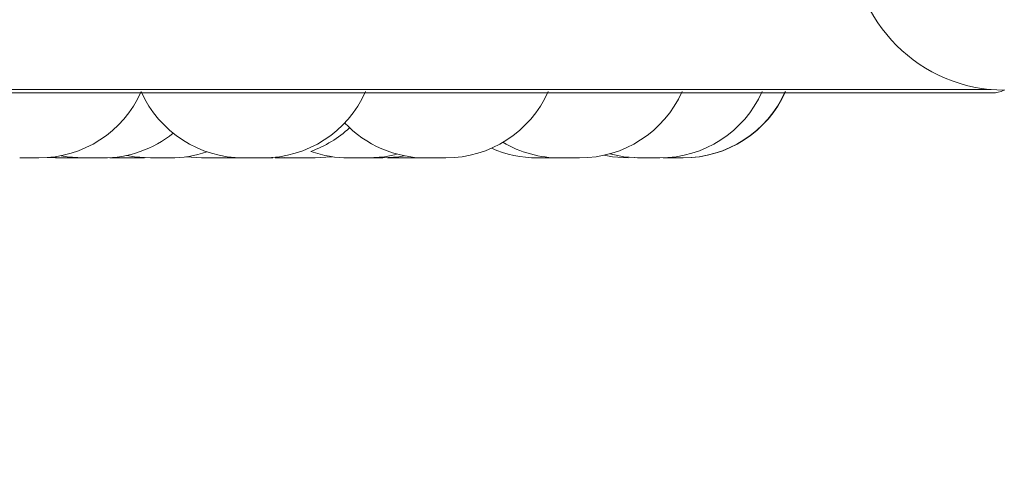
# Model space of a CAD drawing. Units: millimetres. Extents: x 901 to 1314, y 3 to 283.
# Drawn here: x 1037 to 1038, y 96 to 96 of the extents above; entities that cross this region are included whole.
import ezdxf

# ---------------------------------------------------------------- set-up
doc = ezdxf.new("R2010")
doc.units = ezdxf.units.MM
doc.header["$PDSIZE"] = -1
doc.layers.add('DIMENSIONS', color=7, linetype='Continuous')
doc.styles.get("Standard").update_dxf_attribs({"font": 'arial.ttf'})
doc.dimstyles.new('ISO-25 - ab', dxfattribs={"dimtxt": 3, "dimasz": 2.5, "dimexe": 1.25, "dimexo": 0.625, "dimtad": 1, "dimdec": 0, "dimlfac": 20, "dimrnd": 5, "dimzin": 1, "dimtxsty": 'Standard', "dimcen": 2.5, "dimadec": 0, "dimazin": 0, "dimtfac": 1, "dimtdec": 0, "dimtmove": 0, "dimatfit": 3, "dimfxl": 1, "dimlwd": 15, "dimlwe": 15, "dimarcsym": 0})

# ---------------------------------------------------------------- blocks, each defined once
blk = doc.blocks.new('*D27')
at = {"layer": 'Defpoints', "color": 0, "lineweight": 15, "transparency": 16777216}
for p in [(1092.1033, 97.986), (1035.3033, 97.8509), (1092.1033, 87.11762)]:
    blk.add_point(p, dxfattribs=at)
at = {"layer": 'DIMENSIONS', "color": 0, "lineweight": 15, "transparency": 16777216}
for p, q in [((1092.1033, 97.361), (1092.1033, 85.86762)), ((1035.3033, 97.2259), (1035.3033, 85.86762)), ((1037.8033, 87.11762), (1089.6033, 87.11762))]:
    blk.add_line(p, q, dxfattribs=at)
for points in [[(1037.8033, 87.53429), (1037.8033, 86.70095), (1035.3033, 87.11762)], [(1089.6033, 87.53429), (1089.6033, 86.70095), (1092.1033, 87.11762)]]:
    blk.add_solid(points, dxfattribs=at)
at = {"layer": 'DIMENSIONS', "color": 0, "lineweight": 15, "transparency": 16777216, "insert": (1063.7033, 89.6652), "char_height": 3, "attachment_point": 5}
blk.add_mtext('1135 [44,7"]', dxfattribs=at)
blk = doc.blocks.new('*D35')
at = {"layer": 'Defpoints', "color": 0, "lineweight": 15, "transparency": 16777216}
for p in [(1034.43098, 96.66838), (1092.98112, 96.66838), (1092.98112, 79.73308)]:
    blk.add_point(p, dxfattribs=at)
at = {"layer": 'DIMENSIONS', "color": 0, "lineweight": 15, "transparency": 16777216}
for p, q in [((1034.43098, 96.04338), (1034.43098, 78.48308)), ((1092.98112, 96.04338), (1092.98112, 78.48308)), ((1036.93098, 79.73308), (1090.48112, 79.73308))]:
    blk.add_line(p, q, dxfattribs=at)
for points in [[(1036.93098, 80.14975), (1036.93098, 79.31642), (1034.43098, 79.73308)], [(1090.48112, 80.14975), (1090.48112, 79.31642), (1092.98112, 79.73308)]]:
    blk.add_solid(points, dxfattribs=at)
at = {"layer": 'DIMENSIONS', "color": 0, "lineweight": 15, "transparency": 16777216, "insert": (1063.70605, 82.28066), "char_height": 3, "attachment_point": 5}
blk.add_mtext('1170 [46,1"]', dxfattribs=at)

msp = doc.modelspace()

# ---------------------------------------------------------------- linework, layer by layer
at = {"color": 7, "linetype": 'Continuous', "lineweight": 15}
for p, q in [((1034.72113, 96.14219), (1038.29113, 96.14219)), ((1037.33776, 96.07838), (1037.33888, 96.07838)), ((1037.33888, 96.07838), (1037.34178, 96.07838)), ((1037.34392, 96.07838), (1037.34402, 96.07838)), ((1037.36457, 96.07868), (1037.37274, 96.07838)), ((1037.36804, 96.079), (1037.37967, 96.07838)), ((1037.40257, 96.07838), (1037.40328, 96.07838)), ((1037.426, 96.0786), (1037.43292, 96.07838)), ((1037.44749, 96.07838), (1037.45015, 96.07838)), ((1037.45217, 96.07838), (1037.45902, 96.07859)), ((1037.45392, 96.07838), (1037.45986, 96.07854)), ((1037.50047, 96.07947), (1037.51589, 96.07838)), ((1037.53514, 96.07838), (1037.54608, 96.07893)), ((1037.59694, 96.07894), (1037.60806, 96.07838)), ((1037.60232, 96.07838), (1037.60505, 96.07838)), ((1037.68756, 96.07838), (1037.6875, 96.07838)), ((1037.69811, 96.07852), (1037.7037, 96.07838)), ((1037.72295, 96.07838), (1037.72952, 96.07858)), ((1037.87038, 96.07838), (1037.87216, 96.07838)), ((1037.94015, 96.07838), (1037.94013, 96.07838)), ((1037.94065, 96.07838), (1037.94076, 96.07838))]:
    msp.add_line(p, q, dxfattribs=at)
at = {"color": 8, "linetype": 'Continuous', "lineweight": 15}
msp.add_line((1036.19879, 96.14544), (1038.28979, 96.14544), dxfattribs=at)
at = {"color": 7, "linetype": 'Continuous', "lineweight": 15, "flags": 128}
for points in [[(1037.91611, 96.08244), (1037.92997, 96.07951), (1037.94572, 96.07838)], [(1037.37812, 96.08054), (1037.38408, 96.07951), (1037.39983, 96.07838)], [(1037.44244, 96.08089), (1037.45004, 96.07951), (1037.46579, 96.07838)], [(1037.62731, 96.07838), (1037.64306, 96.07951), (1037.64377, 96.07962)], [(1037.67948, 96.07838), (1037.69523, 96.07951), (1037.70652, 96.08175)], [(1037.69363, 96.07838), (1037.70938, 96.07951), (1037.71482, 96.08044)], [(1037.91044, 96.08102), (1037.91863, 96.07951), (1037.93438, 96.07838)]]:
    msp.add_lwpolyline(points, dxfattribs=at)
at = {"color": 7, "linetype": 'Continuous', "lineweight": 15}
for centre, radius, start, end in [((1038.3033, 96.29484), 0.15, 180, 270), ((1037.3564, 96.18838), 0.11, 270, 335.85226), ((1037.55701, 96.18838), 0.11, 204.14774, 270), ((1037.57626, 96.18838), 0.11, 270, 335.85226), ((1037.75525, 96.18838), 0.11, 270, 335.85226), ((1037.88651, 96.18838), 0.11, 270, 335.85226), ((1037.96497, 96.18838), 0.11, 270, 335.85226), ((1037.98764, 96.18838), 0.11, 270, 335.85226), ((1037.98792, 96.18838), 0.11, 270, 335.85226), ((1038.29113, 96.16719), 0.025, 270, 296.61001), ((1037.736, 96.18838), 0.11, 223.43949, 270), ((1037.41908, 96.18838), 0.11, 270, 308.8255), ((1037.58584, 96.18838), 0.11, 289.76367, 313.04367), ((1037.86725, 96.18838), 0.11, 239.39666, 270), ((1037.48504, 96.18838), 0.11, 270, 289.09334), ((1037.66023, 96.18838), 0.11, 250.23608, 270), ((1037.845, 96.18838), 0.11, 245.92423, 270)]:
    msp.add_arc(centre, radius, start, end, dxfattribs=at)
for points, knots in [([(1037.33875, 96.07838), (1037.33964, 96.07838), (1037.34072, 96.07838), (1037.34147, 96.07838), (1037.34161, 96.07838)], [0, 0, 0, 0, 0.812996, 1, 1, 1, 1]), ([(1037.33888, 96.07838), (1037.33971, 96.07838), (1037.34096, 96.07838), (1037.34323, 96.07838), (1037.34447, 96.07838), (1037.34514, 96.07838), (1037.34531, 96.07838), (1037.34655, 96.07838), (1037.34842, 96.07838), (1037.35066, 96.07838), (1037.35177, 96.07838), (1037.35229, 96.07838), (1037.35233, 96.07838), (1037.35245, 96.07838), (1037.35346, 96.07838), (1037.35494, 96.07838), (1037.35597, 96.07838), (1037.35642, 96.07838), (1037.35634, 96.07838), (1037.35631, 96.07838)], [0, 0, 0, 0, 0.154237, 0.232161, 0.309988, 0.310709, 0.316238, 0.331468, 0.464311, 0.542343, 0.620257, 0.62044, 0.621756, 0.6253, 0.638524, 0.775566, 0.883786, 0.958478, 1, 1, 1, 1]), ([(1037.34374, 96.07838), (1037.34387, 96.07838), (1037.344, 96.07838), (1037.34412, 96.07838), (1037.34418, 96.07838), (1037.34441, 96.07838), (1037.34446, 96.07838), (1037.34451, 96.07838)], [0, 0, 0, 0, 0.304634, 0.311472, 0.363913, 0.508357, 1, 1, 1, 1]), ([(1037.37274, 96.07838), (1037.37273, 96.07838), (1037.37268, 96.07838), (1037.37283, 96.07838), (1037.37301, 96.07838), (1037.3733, 96.07838), (1037.3741, 96.07838), (1037.37563, 96.07838), (1037.37666, 96.07838), (1037.37736, 96.07838), (1037.37843, 96.07838), (1037.38083, 96.07838), (1037.38317, 96.07838), (1037.38443, 96.07838)], [0, 0, 0, 0, 0.0107, 0.121183, 0.124636, 0.15304, 0.340012, 0.450651, 0.561123, 0.564881, 0.593749, 0.780408, 1, 1, 1, 1]), ([(1037.37978, 96.07838), (1037.37976, 96.07838), (1037.37973, 96.07838), (1037.3804, 96.07838), (1037.38104, 96.07838), (1037.38152, 96.07838), (1037.38225, 96.07838), (1037.38411, 96.07838), (1037.38637, 96.07838), (1037.3876, 96.07838)], [0, 0, 0, 0, 0.153972, 0.295798, 0.43741, 0.442228, 0.479233, 0.718508, 1, 1, 1, 1]), ([(1037.38443, 96.07838), (1037.38564, 96.07838), (1037.38745, 96.07838), (1037.38938, 96.07838), (1037.39015, 96.07838), (1037.39051, 96.07838), (1037.3906, 96.07838), (1037.39124, 96.07838), (1037.39194, 96.07838), (1037.392, 96.07838), (1037.39202, 96.07838)], [0, 0, 0, 0, 0.28439, 0.428071, 0.571572, 0.572901, 0.583096, 0.611178, 0.856121, 1, 1, 1, 1]), ([(1037.3876, 96.07838), (1037.38887, 96.07838), (1037.39077, 96.07838), (1037.39319, 96.07838), (1037.39429, 96.07838), (1037.39484, 96.07838), (1037.39499, 96.07838), (1037.39599, 96.07838), (1037.39727, 96.07838), (1037.39833, 96.07838), (1037.39866, 96.07838), (1037.39877, 96.07838), (1037.39878, 96.07838), (1037.3988, 96.07838), (1037.3989, 96.07838), (1037.39884, 96.07838), (1037.3988, 96.07838)], [0, 0, 0, 0, 0.223583, 0.336542, 0.44936, 0.450405, 0.45842, 0.480497, 0.673067, 0.786182, 0.899126, 0.899392, 0.9013, 0.906437, 0.925607, 1, 1, 1, 1]), ([(1037.39367, 96.07838), (1037.39367, 96.07838), (1037.39367, 96.07838), (1037.39368, 96.07838), (1037.39368, 96.07838)], [0, 0, 0, 0, 0.1084, 1, 1, 1, 1]), ([(1037.39892, 96.07838), (1037.39913, 96.07838), (1037.3994, 96.07838), (1037.39974, 96.07838), (1037.39983, 96.07838)], [0, 0, 0, 0, 0.758186, 1, 1, 1, 1]), ([(1037.39983, 96.07838), (1037.39984, 96.07838), (1037.39991, 96.07838), (1037.40036, 96.07838), (1037.40127, 96.07838), (1037.402, 96.07838), (1037.40278, 96.07838), (1037.40325, 96.07838)], [0, 0, 0, 0, 0.069132, 0.532403, 0.609927, 0.761349, 1, 1, 1, 1]), ([(1037.40325, 96.07838), (1037.4043, 96.07838), (1037.40588, 96.07838), (1037.40837, 96.07838), (1037.40965, 96.07838), (1037.41033, 96.07838), (1037.4105, 96.07838), (1037.41174, 96.07838), (1037.41354, 96.07838), (1037.41551, 96.07838), (1037.41641, 96.07838), (1037.41682, 96.07838), (1037.41685, 96.07838), (1037.41694, 96.07838), (1037.41773, 96.07838), (1037.41871, 96.07838), (1037.41915, 96.07838), (1037.41908, 96.07838), (1037.41907, 96.07838)], [0, 0, 0, 0, 0.172008, 0.258911, 0.345704, 0.346508, 0.352675, 0.369659, 0.517808, 0.604831, 0.691721, 0.691926, 0.693394, 0.697346, 0.712094, 0.864925, 0.985614, 1, 1, 1, 1]), ([(1037.43295, 96.07838), (1037.43296, 96.07838), (1037.43298, 96.07838), (1037.43396, 96.07838), (1037.43578, 96.07838), (1037.43667, 96.07838)], [0, 0, 0, 0, 0.151481, 0.58577, 1, 1, 1, 1]), ([(1037.43482, 96.07838), (1037.43481, 96.07838), (1037.43478, 96.07838), (1037.43557, 96.07838), (1037.43626, 96.07838), (1037.43669, 96.07838), (1037.43679, 96.07838), (1037.437, 96.07838), (1037.43723, 96.07838), (1037.43737, 96.07838)], [0, 0, 0, 0, 0.339923, 0.599779, 0.859272, 0.861663, 0.880045, 0.930717, 1, 1, 1, 1]), ([(1037.43667, 96.07838), (1037.43775, 96.07838), (1037.43938, 96.07838), (1037.44189, 96.07838), (1037.44317, 96.07838), (1037.44384, 96.07838), (1037.44402, 96.07838), (1037.44525, 96.07838), (1037.44702, 96.07838), (1037.44893, 96.07838), (1037.44979, 96.07838), (1037.45018, 96.07838), (1037.4502, 96.07838), (1037.45029, 96.07838), (1037.45103, 96.07838), (1037.45201, 96.07838), (1037.45213, 96.07838), (1037.45218, 96.07838)], [0, 0, 0, 0, 0.174519, 0.26269, 0.35075, 0.351566, 0.357822, 0.375055, 0.525366, 0.613659, 0.701818, 0.702025, 0.703515, 0.707525, 0.722488, 0.877549, 1, 1, 1, 1]), ([(1037.4659, 96.07838), (1037.46589, 96.07838), (1037.46585, 96.07838), (1037.46653, 96.07838), (1037.46717, 96.07838), (1037.46764, 96.07838), (1037.46837, 96.07838), (1037.46977, 96.07838), (1037.47187, 96.07838), (1037.47313, 96.07838), (1037.47393, 96.07838), (1037.47517, 96.07838), (1037.47775, 96.07838), (1037.47981, 96.07838), (1037.48092, 96.07838)], [0, 0, 0, 0, 0.098451, 0.189136, 0.279683, 0.282509, 0.305783, 0.459046, 0.54973, 0.640277, 0.643358, 0.667019, 0.820013, 1, 1, 1, 1]), ([(1037.48092, 96.07838), (1037.48188, 96.07838), (1037.48333, 96.07838), (1037.48448, 96.07838), (1037.48479, 96.07838), (1037.4849, 96.07838), (1037.48493, 96.07838), (1037.48503, 96.07838), (1037.48497, 96.07838), (1037.48493, 96.07838)], [0, 0, 0, 0, 0.406312, 0.61159, 0.816611, 0.81851, 0.833076, 0.873197, 1, 1, 1, 1]), ([(1037.51592, 96.07838), (1037.51591, 96.07838), (1037.51568, 96.07838), (1037.51636, 96.07838), (1037.51752, 96.07838), (1037.51839, 96.07838), (1037.51889, 96.07838), (1037.51901, 96.07838), (1037.51993, 96.07838), (1037.52153, 96.07838), (1037.5238, 96.07838), (1037.5251, 96.07838), (1037.52592, 96.07838), (1037.52717, 96.07838), (1037.52969, 96.07838), (1037.53149, 96.07838), (1037.53246, 96.07838)], [0, 0, 0, 0, 0.008182, 0.17242, 0.255713, 0.338889, 0.339655, 0.345547, 0.36179, 0.503498, 0.58673, 0.669837, 0.672664, 0.694381, 0.834803, 1, 1, 1, 1]), ([(1037.53246, 96.07838), (1037.53323, 96.07838), (1037.5344, 96.07838), (1037.5351, 96.07838), (1037.53512, 96.07838), (1037.53513, 96.07838)], [0, 0, 0, 0, 0.510361, 0.768208, 1, 1, 1, 1]), ([(1037.53538, 96.07838), (1037.53538, 96.07838), (1037.53538, 96.07838), (1037.53541, 96.07838), (1037.5359, 96.07838), (1037.53739, 96.07838), (1037.53819, 96.07838)], [0, 0, 0, 0, 0.006977, 0.07286, 0.49885, 1, 1, 1, 1]), ([(1037.53792, 96.07838), (1037.53792, 96.07838), (1037.53792, 96.07838), (1037.53793, 96.07838), (1037.53793, 96.07838)], [0, 0, 0, 0, 0.108239, 1, 1, 1, 1]), ([(1037.53819, 96.07838), (1037.53918, 96.07838), (1037.54066, 96.07838), (1037.5431, 96.07838), (1037.54437, 96.07838), (1037.54505, 96.07838), (1037.54523, 96.07838), (1037.54647, 96.07838), (1037.54831, 96.07838), (1037.55039, 96.07838), (1037.55136, 96.07838), (1037.55182, 96.07838), (1037.55185, 96.07838), (1037.55195, 96.07838), (1037.55282, 96.07838), (1037.55397, 96.07838), (1037.55462, 96.07838), (1037.55461, 96.07838), (1037.55461, 96.07838)], [0, 0, 0, 0, 0.165699, 0.249414, 0.333024, 0.333799, 0.339739, 0.3561, 0.498815, 0.582646, 0.66635, 0.666546, 0.667961, 0.671768, 0.685975, 0.8332, 0.949462, 1, 1, 1, 1]), ([(1037.55434, 96.07838), (1037.55516, 96.07838), (1037.55639, 96.07838), (1037.55686, 96.07838), (1037.55702, 96.07838)], [0, 0, 0, 0, 0.6653468, 1, 1, 1, 1]), ([(1037.55701, 96.07838), (1037.55702, 96.07838), (1037.55706, 96.07838), (1037.55761, 96.07838), (1037.55914, 96.07838), (1037.55996, 96.07838)], [0, 0, 0, 0, 0.066345, 0.495329, 1, 1, 1, 1]), ([(1037.55996, 96.07838), (1037.56096, 96.07838), (1037.56247, 96.07838), (1037.56492, 96.07838), (1037.5662, 96.07838), (1037.56688, 96.07838), (1037.56706, 96.07838), (1037.5683, 96.07838), (1037.57013, 96.07838), (1037.57218, 96.07838), (1037.57314, 96.07838), (1037.57358, 96.07838), (1037.57361, 96.07838), (1037.57371, 96.07838), (1037.57456, 96.07838), (1037.57568, 96.07838), (1037.57627, 96.07838), (1037.57624, 96.07838), (1037.57623, 96.07838)], [0, 0, 0, 0, 0.167185, 0.251652, 0.336012, 0.336793, 0.342787, 0.359295, 0.50329, 0.587873, 0.672328, 0.672526, 0.673953, 0.677795, 0.692129, 0.840675, 0.95798, 1, 1, 1, 1]), ([(1037.56663, 96.07838), (1037.56663, 96.07838), (1037.56663, 96.07838), (1037.56704, 96.07838), (1037.56775, 96.07838), (1037.56808, 96.07838)], [0, 0, 0, 0, 0.272608, 0.665746, 1, 1, 1, 1]), ([(1037.57213, 96.07838), (1037.57333, 96.07838), (1037.57513, 96.07838), (1037.57767, 96.07838), (1037.5789, 96.07838), (1037.57954, 96.07838), (1037.5797, 96.07838), (1037.58086, 96.07838), (1037.58246, 96.07838), (1037.58403, 96.07838), (1037.58467, 96.07838), (1037.58494, 96.07838), (1037.58495, 96.07838), (1037.58502, 96.07838), (1037.58553, 96.07838), (1037.5857, 96.07838), (1037.58586, 96.07838)], [0, 0, 0, 0, 0.1988704, 0.2993447, 0.3996928, 0.4006224, 0.4077517, 0.4273888, 0.5986742, 0.6992869, 0.7997473, 0.7999836, 0.801681, 0.8062508, 0.8233014, 1, 1, 1, 1]), ([(1037.58789, 96.07838), (1037.58792, 96.07838), (1037.58799, 96.07838), (1037.58841, 96.07838), (1037.58872, 96.07838), (1037.58923, 96.07838), (1037.59065, 96.07838), (1037.59272, 96.07838), (1037.59385, 96.07838)], [0, 0, 0, 0, 0.165494, 0.33331, 0.339019, 0.382872, 0.666422, 1, 1, 1, 1]), ([(1037.58899, 96.07838), (1037.58902, 96.07838), (1037.58909, 96.07838), (1037.58951, 96.07838), (1037.58982, 96.07838), (1037.59032, 96.07838), (1037.59142, 96.07838), (1037.59308, 96.07838), (1037.59407, 96.07838), (1037.59448, 96.07838)], [0, 0, 0, 0, 0.1756392, 0.3510125, 0.3564843, 0.4015623, 0.6984021, 0.87404, 1, 1, 1, 1]), ([(1037.59385, 96.07838), (1037.59506, 96.07838), (1037.59689, 96.07838), (1037.59943, 96.07838), (1037.60064, 96.07838), (1037.60127, 96.07838), (1037.60143, 96.07838), (1037.60257, 96.07838), (1037.60412, 96.07838), (1037.60561, 96.07838), (1037.60619, 96.07838), (1037.60643, 96.07838), (1037.60645, 96.07838), (1037.60651, 96.07838), (1037.60697, 96.07838), (1037.60709, 96.07838), (1037.6072, 96.07838)], [0, 0, 0, 0, 0.198919, 0.299418, 0.39979, 0.40072, 0.407851, 0.427493, 0.59882, 0.699457, 0.799942, 0.800179, 0.801876, 0.806447, 0.823502, 1, 1, 1, 1]), ([(1037.60704, 96.07838), (1037.60722, 96.07838), (1037.6074, 96.07838), (1037.60755, 96.07838), (1037.60762, 96.07838), (1037.60796, 96.07838), (1037.60805, 96.07838), (1037.60813, 96.07838)], [0, 0, 0, 0, 0.279408, 0.283925, 0.31857, 0.413996, 1, 1, 1, 1]), ([(1037.6081, 96.07838), (1037.60811, 96.07838), (1037.60811, 96.07838), (1037.6084, 96.07838), (1037.60896, 96.07838), (1037.61004, 96.07838), (1037.6119, 96.07838), (1037.61302, 96.07838), (1037.61365, 96.07838), (1037.61381, 96.07838), (1037.61495, 96.07838), (1037.61742, 96.07838), (1037.61972, 96.07838), (1037.62096, 96.07838)], [0, 0, 0, 0, 0.095712, 0.152477, 0.181247, 0.384726, 0.487919, 0.59097, 0.592027, 0.599578, 0.619873, 0.795331, 1, 1, 1, 1]), ([(1037.62096, 96.07838), (1037.6221, 96.07838), (1037.62381, 96.07838), (1037.62552, 96.07838), (1037.62614, 96.07838), (1037.62642, 96.07838), (1037.62649, 96.07838), (1037.627, 96.07838), (1037.62717, 96.07838), (1037.62733, 96.07838)], [0, 0, 0, 0, 0.3321847, 0.5000126, 0.6676299, 0.6691827, 0.6810911, 0.713892, 1, 1, 1, 1]), ([(1037.66034, 96.07838), (1037.66033, 96.07838), (1037.66029, 96.07838), (1037.66097, 96.07838), (1037.66161, 96.07838), (1037.66208, 96.07838), (1037.66282, 96.07838), (1037.66467, 96.07838), (1037.66694, 96.07838), (1037.66817, 96.07838)], [0, 0, 0, 0, 0.153972, 0.295798, 0.43741, 0.442228, 0.479233, 0.718508, 1, 1, 1, 1]), ([(1037.66817, 96.07838), (1037.66943, 96.07838), (1037.67133, 96.07838), (1037.67376, 96.07838), (1037.67485, 96.07838), (1037.67541, 96.07838), (1037.67555, 96.07838), (1037.67655, 96.07838), (1037.67784, 96.07838), (1037.6789, 96.07838), (1037.67923, 96.07838), (1037.67934, 96.07838), (1037.67934, 96.07838), (1037.67937, 96.07838), (1037.67947, 96.07838), (1037.67941, 96.07838), (1037.67936, 96.07838)], [0, 0, 0, 0, 0.223583, 0.336542, 0.44936, 0.450405, 0.45842, 0.480497, 0.673067, 0.786182, 0.899126, 0.899392, 0.9013, 0.906437, 0.925607, 1, 1, 1, 1]), ([(1037.6685, 96.07838), (1037.66848, 96.07838), (1037.66846, 96.07838), (1037.66915, 96.07838), (1037.66977, 96.07838), (1037.67002, 96.07838)], [0, 0, 0, 0, 0.43424, 0.766196, 1, 1, 1, 1]), ([(1037.67438, 96.07838), (1037.67438, 96.07838), (1037.67437, 96.07838), (1037.67449, 96.07838), (1037.67503, 96.07838), (1037.67639, 96.07838), (1037.67731, 96.07838), (1037.67784, 96.07838), (1037.67798, 96.07838), (1037.67896, 96.07838), (1037.68118, 96.07838), (1037.68355, 96.07838), (1037.68482, 96.07838)], [0, 0, 0, 0, 0.016363, 0.051558, 0.287268, 0.406807, 0.52618, 0.527405, 0.536153, 0.559662, 0.762912, 1, 1, 1, 1]), ([(1037.68266, 96.07838), (1037.68283, 96.07838), (1037.6836, 96.07838), (1037.68474, 96.07838), (1037.6856, 96.07838), (1037.68601, 96.07838), (1037.68611, 96.07838), (1037.68652, 96.07838), (1037.68674, 96.07838), (1037.68693, 96.07838)], [0, 0, 0, 0, 0.082435, 0.381768, 0.680725, 0.683495, 0.704735, 0.763237, 1, 1, 1, 1]), ([(1037.68482, 96.07838), (1037.68607, 96.07838), (1037.68794, 96.07838), (1037.69007, 96.07838), (1037.69097, 96.07838), (1037.6914, 96.07838), (1037.69151, 96.07838), (1037.69229, 96.07838), (1037.69316, 96.07838), (1037.69363, 96.07838), (1037.6936, 96.07838), (1037.69359, 96.07838)], [0, 0, 0, 0, 0.262925, 0.395761, 0.52843, 0.52966, 0.539085, 0.565047, 0.791502, 0.924521, 1, 1, 1, 1]), ([(1037.68718, 96.07838), (1037.68736, 96.07838), (1037.68783, 96.07838), (1037.68801, 96.07838), (1037.68796, 96.07838), (1037.68794, 96.07838)], [0, 0, 0, 0, 0.307425, 0.823559, 1, 1, 1, 1]), ([(1037.70381, 96.07838), (1037.70379, 96.07838), (1037.70376, 96.07838), (1037.70443, 96.07838), (1037.70507, 96.07838), (1037.70554, 96.07838), (1037.70628, 96.07838), (1037.70768, 96.07838), (1037.70978, 96.07838), (1037.71103, 96.07838), (1037.71184, 96.07838), (1037.71307, 96.07838), (1037.71566, 96.07838), (1037.71771, 96.07838), (1037.71883, 96.07838)], [0, 0, 0, 0, 0.098451, 0.189136, 0.279683, 0.282509, 0.305783, 0.459046, 0.54973, 0.640277, 0.643358, 0.667019, 0.820013, 1, 1, 1, 1]), ([(1037.71883, 96.07838), (1037.71979, 96.07838), (1037.72123, 96.07838), (1037.72238, 96.07838), (1037.7227, 96.07838), (1037.72281, 96.07838), (1037.72284, 96.07838), (1037.72293, 96.07838), (1037.72288, 96.07838), (1037.72284, 96.07838)], [0, 0, 0, 0, 0.4063116, 0.6115901, 0.8166111, 0.8185105, 0.8330762, 0.8731967, 1, 1, 1, 1]), ([(1037.72268, 96.07838), (1037.7229, 96.07838), (1037.72399, 96.07838), (1037.7262, 96.07838), (1037.7287, 96.07838), (1037.72997, 96.07838), (1037.73064, 96.07838), (1037.73081, 96.07838), (1037.73202, 96.07838), (1037.73374, 96.07838), (1037.73535, 96.07838), (1037.73591, 96.07838), (1037.7361, 96.07838)], [0, 0, 0, 0, 0.062353, 0.311651, 0.437602, 0.563395, 0.564561, 0.573498, 0.598114, 0.812832, 0.938957, 1, 1, 1, 1]), ([(1037.72295, 96.07838), (1037.72296, 96.07838), (1037.7236, 96.07838), (1037.7249, 96.07838), (1037.72697, 96.07838), (1037.72822, 96.07838), (1037.72902, 96.07838), (1037.73026, 96.07838), (1037.73284, 96.07838), (1037.73492, 96.07838), (1037.73605, 96.07838)], [0, 0, 0, 0, 0.00592, 0.226645, 0.356289, 0.485736, 0.49014, 0.523967, 0.742688, 1, 1, 1, 1]), ([(1037.73598, 96.07838), (1037.73604, 96.07838), (1037.73609, 96.07838), (1037.73627, 96.07838), (1037.73657, 96.07838), (1037.73759, 96.07838), (1037.73944, 96.07838), (1037.74044, 96.07838)], [0, 0, 0, 0, 0.201096, 0.207937, 0.260487, 0.600269, 1, 1, 1, 1]), ([(1037.74044, 96.07838), (1037.74157, 96.07838), (1037.74328, 96.07838), (1037.74582, 96.07838), (1037.74708, 96.07838), (1037.74775, 96.07838), (1037.74792, 96.07838), (1037.74913, 96.07838), (1037.75084, 96.07838), (1037.75262, 96.07838), (1037.7534, 96.07838), (1037.75374, 96.07838), (1037.75377, 96.07838), (1037.75384, 96.07838), (1037.75449, 96.07838), (1037.75522, 96.07838), (1037.7552, 96.07838), (1037.75519, 96.07838)], [0, 0, 0, 0, 0.182538, 0.274761, 0.366868, 0.367721, 0.374265, 0.39229, 0.549508, 0.641858, 0.734068, 0.734285, 0.735843, 0.740038, 0.755688, 0.917875, 1, 1, 1, 1]), ([(1037.84501, 96.07838), (1037.84499, 96.07838), (1037.84488, 96.07838), (1037.84518, 96.07838), (1037.84556, 96.07838), (1037.84589, 96.07838), (1037.84641, 96.07838), (1037.84753, 96.07838), (1037.84938, 96.07838), (1037.85055, 96.07838), (1037.85131, 96.07838), (1037.85249, 96.07838), (1037.85503, 96.07838), (1037.85727, 96.07838), (1037.85849, 96.07838)], [0, 0, 0, 0, 0.011123, 0.109904, 0.20853, 0.211432, 0.236745, 0.405605, 0.505248, 0.60474, 0.608125, 0.634124, 0.802232, 1, 1, 1, 1]), ([(1037.85568, 96.07838), (1037.85571, 96.07838), (1037.85578, 96.07838), (1037.8562, 96.07838), (1037.85651, 96.07838), (1037.85702, 96.07838), (1037.85764, 96.07838), (1037.85858, 96.07838), (1037.85863, 96.07838)], [0, 0, 0, 0, 0.242754, 0.488913, 0.497288, 0.561613, 0.977537, 1, 1, 1, 1]), ([(1037.85793, 96.07838), (1037.85796, 96.07838), (1037.85815, 96.07838), (1037.85847, 96.07838), (1037.85873, 96.07838)], [0, 0, 0, 0, 0.1619152, 1, 1, 1, 1]), ([(1037.85849, 96.07838), (1037.85959, 96.07838), (1037.86125, 96.07838), (1037.86282, 96.07838), (1037.86337, 96.07838), (1037.86361, 96.07838), (1037.86367, 96.07838), (1037.86408, 96.07838), (1037.86417, 96.07838), (1037.86425, 96.07838)], [0, 0, 0, 0, 0.337506, 0.508022, 0.678325, 0.679902, 0.692001, 0.725328, 1, 1, 1, 1]), ([(1037.85952, 96.07838), (1037.85963, 96.07838), (1037.85998, 96.07838), (1037.86053, 96.07838), (1037.86091, 96.07838)], [0, 0, 0, 0, 0.30418, 1, 1, 1, 1]), ([(1037.86425, 96.07838), (1037.8646, 96.07838), (1037.86557, 96.07838), (1037.86662, 96.07838), (1037.86724, 96.07838), (1037.86725, 96.07838)], [0, 0, 0, 0, 0.3563368, 0.9813042, 1, 1, 1, 1]), ([(1037.86723, 96.07838), (1037.86729, 96.07838), (1037.86741, 96.07838), (1037.8683, 96.07838), (1037.87009, 96.07838), (1037.87229, 96.07838), (1037.87337, 96.07838)], [0, 0, 0, 0, 0.177379, 0.35653, 0.681859, 1, 1, 1, 1]), ([(1037.86863, 96.07838), (1037.86876, 96.07838), (1037.86889, 96.07838), (1037.86906, 96.07838), (1037.86922, 96.07838), (1037.87035, 96.07838), (1037.87191, 96.07838), (1037.8734, 96.07838), (1037.87398, 96.07838), (1037.87422, 96.07838), (1037.87424, 96.07838), (1037.8743, 96.07838), (1037.87476, 96.07838), (1037.87488, 96.07838), (1037.87499, 96.07838)], [0, 0, 0, 0, 0.033426, 0.034923, 0.046407, 0.078038, 0.353943, 0.516008, 0.677828, 0.678209, 0.680943, 0.688304, 0.715769, 1, 1, 1, 1]), ([(1037.87337, 96.07838), (1037.87459, 96.07838), (1037.87643, 96.07838), (1037.87897, 96.07838), (1037.88017, 96.07838), (1037.88079, 96.07838), (1037.88095, 96.07838), (1037.88208, 96.07838), (1037.88361, 96.07838), (1037.88506, 96.07838), (1037.88562, 96.07838), (1037.88585, 96.07838), (1037.88586, 96.07838), (1037.88592, 96.07838), (1037.88633, 96.07838), (1037.88642, 96.07838), (1037.8865, 96.07838)], [0, 0, 0, 0, 0.201034, 0.302601, 0.40404, 0.40498, 0.412187, 0.432037, 0.605186, 0.706893, 0.808446, 0.808685, 0.810401, 0.81502, 0.832256, 1, 1, 1, 1]), ([(1037.87496, 96.07838), (1037.87519, 96.07838), (1037.87542, 96.07838), (1037.87561, 96.07838), (1037.87568, 96.07838), (1037.87613, 96.07838), (1037.87625, 96.07838), (1037.87636, 96.07838)], [0, 0, 0, 0, 0.270714, 0.274121, 0.300251, 0.372222, 1, 1, 1, 1]), ([(1037.94311, 96.07838), (1037.94323, 96.07838), (1037.94374, 96.07838), (1037.94444, 96.07838), (1037.94512, 96.07838), (1037.9454, 96.07838), (1037.94572, 96.07838), (1037.94587, 96.07838)], [0, 0, 0, 0, 0.159207, 0.701024, 0.719457, 0.861043, 1, 1, 1, 1]), ([(1037.94348, 96.07838), (1037.94371, 96.07838), (1037.94431, 96.07838), (1037.94519, 96.07838), (1037.94572, 96.07838)], [0, 0, 0, 0, 0.388701, 1, 1, 1, 1]), ([(1037.94583, 96.07838), (1037.94581, 96.07838), (1037.94578, 96.07838), (1037.94646, 96.07838), (1037.9471, 96.07838), (1037.94757, 96.07838), (1037.94831, 96.07838), (1037.95016, 96.07838), (1037.95243, 96.07838), (1037.95365, 96.07838)], [0, 0, 0, 0, 0.153972, 0.295798, 0.43741, 0.442228, 0.479233, 0.718508, 1, 1, 1, 1]), ([(1037.94606, 96.07838), (1037.94727, 96.07838), (1037.94908, 96.07838), (1037.95101, 96.07838), (1037.95178, 96.07838), (1037.95214, 96.07838), (1037.95223, 96.07838), (1037.95287, 96.07838), (1037.95357, 96.07838), (1037.95363, 96.07838), (1037.95365, 96.07838)], [0, 0, 0, 0, 0.28439, 0.428071, 0.571572, 0.572901, 0.583096, 0.611178, 0.856121, 1, 1, 1, 1]), ([(1037.95363, 96.07838), (1037.95408, 96.07838), (1037.95453, 96.07838), (1037.95499, 96.07838), (1037.95513, 96.07838), (1037.95615, 96.07838), (1037.95718, 96.07838), (1037.95773, 96.07838), (1037.95779, 96.07838)], [0, 0, 0, 0, 0.267709, 0.270833, 0.294789, 0.360777, 0.936353, 1, 1, 1, 1]), ([(1037.95363, 96.07838), (1037.95433, 96.07838), (1037.95563, 96.07838), (1037.95717, 96.07838), (1037.95796, 96.07838), (1037.95833, 96.07838), (1037.95843, 96.07838), (1037.9591, 96.07838), (1037.95974, 96.07838), (1037.96002, 96.07838), (1037.95995, 96.07838), (1037.95995, 96.07838)], [0, 0, 0, 0, 0.187335, 0.350139, 0.512738, 0.514244, 0.525796, 0.557615, 0.835158, 0.998186, 1, 1, 1, 1]), ([(1037.95365, 96.07838), (1037.95492, 96.07838), (1037.95682, 96.07838), (1037.95924, 96.07838), (1037.96034, 96.07838), (1037.9609, 96.07838), (1037.96104, 96.07838), (1037.96204, 96.07838), (1037.96333, 96.07838), (1037.96439, 96.07838), (1037.96471, 96.07838), (1037.96482, 96.07838), (1037.96483, 96.07838), (1037.96486, 96.07838), (1037.96495, 96.07838), (1037.9649, 96.07838), (1037.96485, 96.07838)], [0, 0, 0, 0, 0.223583, 0.336542, 0.44936, 0.450405, 0.45842, 0.480497, 0.673067, 0.786182, 0.899126, 0.899392, 0.9013, 0.906437, 0.925607, 1, 1, 1, 1]), ([(1037.96842, 96.07838), (1037.96841, 96.07838), (1037.96817, 96.07838), (1037.96885, 96.07838), (1037.97001, 96.07838), (1037.97088, 96.07838), (1037.97138, 96.07838), (1037.97151, 96.07838), (1037.97243, 96.07838), (1037.97457, 96.07838), (1037.97693, 96.07838), (1037.9782, 96.07838)], [0, 0, 0, 0, 0.01223, 0.257713, 0.38221, 0.506533, 0.507808, 0.516919, 0.541403, 0.753081, 1, 1, 1, 1]), ([(1037.97454, 96.07838), (1037.97455, 96.07838), (1037.97562, 96.07838), (1037.97696, 96.07838), (1037.97828, 96.07838)], [0, 0, 0, 0, 0.012937, 1, 1, 1, 1]), ([(1037.9782, 96.07838), (1037.97946, 96.07838), (1037.98135, 96.07838), (1037.98357, 96.07838), (1037.98452, 96.07838), (1037.98499, 96.07838), (1037.98511, 96.07838), (1037.98595, 96.07838), (1037.98693, 96.07838), (1037.98757, 96.07838), (1037.9876, 96.07838), (1037.98762, 96.07838)], [0, 0, 0, 0, 0.251822, 0.379049, 0.506116, 0.507293, 0.516321, 0.541186, 0.758079, 0.885481, 1, 1, 1, 1]), ([(1037.97828, 96.07838), (1037.97955, 96.07838), (1037.98143, 96.07838), (1037.98304, 96.07838), (1037.98356, 96.07838)], [0, 0, 0, 0, 0.6766259, 1, 1, 1, 1]), ([(1037.98707, 96.07838), (1037.98712, 96.07838), (1037.98751, 96.07838), (1037.9878, 96.07838), (1037.98788, 96.07838), (1037.98792, 96.07838)], [0, 0, 0, 0, 0.061101, 0.530906, 1, 1, 1, 1])]:
    msp.add_open_spline(points, degree=3, knots=knots, dxfattribs=at)

# ---------------------------------------------------------------- dimensions: what is measured, and where the dimension line sits
at = {"layer": 'DIMENSIONS', "lineweight": 15}
for base, p1, p2, picture, middle in [((1092.1033, 87.11762), (1035.3033, 97.8509), (1092.1033, 97.986), '*D27', (1063.7033, 89.6652)), ((1092.98112, 79.73308), (1034.43098, 96.66838), (1092.98112, 96.66838), '*D35', (1063.70605, 82.28066))]:
    dim = msp.add_linear_dim(base=base, p1=p1, p2=p2, dimstyle='ISO-25 - ab', dxfattribs=at)
    dim.commit()
    dim.dimension.update_dxf_attribs({"geometry": picture, "text_midpoint": middle})

doc.saveas('drawing.dxf')
